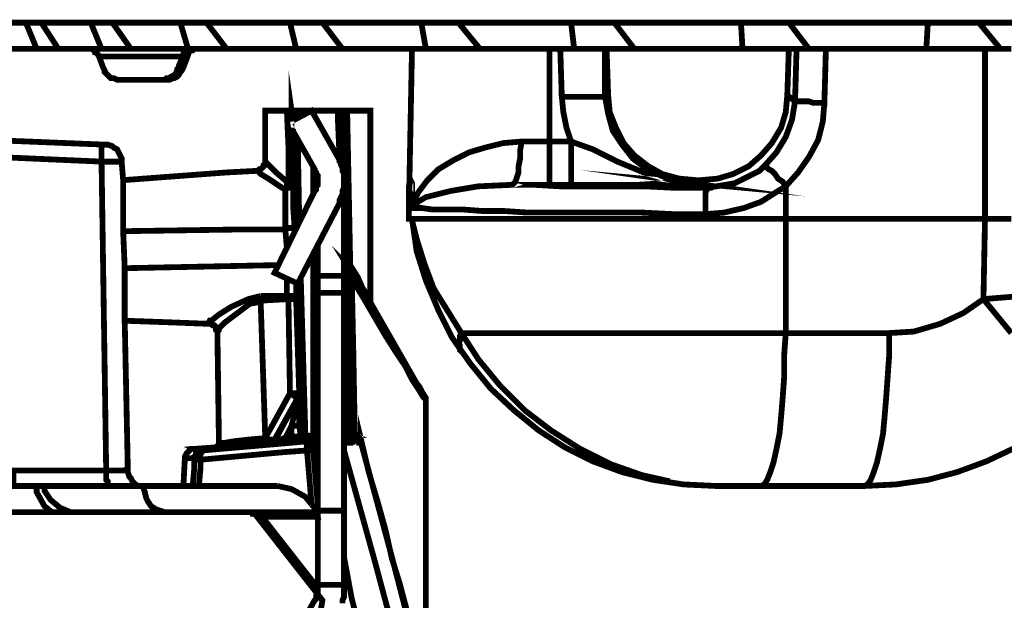
# Model space of a CAD drawing. Units: millimetres. Extents: x -31000 to 52402, y -39700 to 36029.
# Drawn here: x 34875 to 35623, y 21077 to 21519 of the extents above; entities that cross this region are included whole.
import ezdxf

# ---------------------------------------------------------------- set-up
doc = ezdxf.new("R2010")
doc.units = ezdxf.units.MM
doc.layers.add('EvoBetons', color=7, linetype='Continuous', lineweight=0)

msp = doc.modelspace()

# ---------------------------------------------------------------- linework, layer by layer
at = {"layer": 'EvoBetons', "color": 253, "const_width": 4.405806054011264}
for points in [[(34853.51563559174, 21516.38054847205), (34879.34976837788, 21516.38054847205), (34887.56947781749, 21496.42872052954)], [(34879.34976837788, 21516.38054847205), (34880.52393255597, 21516.38054847205), (34881.69837683054, 21516.38054847205), (34882.87226091219, 21516.38054847205), (34884.0467051867, 21516.38054847205), (34886.39531363935, 21516.38054847205), (34887.56947781749, 21516.38054847205), (34888.74364199558, 21516.38054847205), (34891.09253054466, 21516.38054847205), (34904.00917679303, 21496.42872052954)], [(34891.09253054466, 21516.38054847205), (34928.66858520823, 21516.38054847205), (34936.88885484064, 21496.42872052954)], [(34928.66858520823, 21516.38054847205), (34931.01719366088, 21516.38054847205), (34933.36580211353, 21516.38054847205), (34934.54024638799, 21516.38054847205), (34936.88885484064, 21516.38054847205), (34939.23718319686, 21516.38054847205), (34941.58551155309, 21516.38054847205), (34942.7599558276, 21516.38054847205), (34945.10856428025, 21516.38054847205), (34959.19965480319, 21496.42872052954)], [(34945.10856428025, 21516.38054847205), (35718.94914050393, 21516.38054847205)], [(35002.64765074301, 21496.42872052954), (34996.77626965968, 21516.38054847205), (34999.12487811233, 21516.38054847205), (35001.47320646849, 21516.38054847205), (35003.82181492115, 21516.38054847205), (35006.17014327737, 21516.38054847205), (35008.51903182639, 21516.38054847205), (35012.0415243607, 21516.38054847205), (35014.39013281335, 21516.38054847205), (35016.73846116957, 21516.38054847205), (35032.00427606345, 21496.42872052954)], [(35084.84614562096, 21496.42872052954), (35080.14864861929, 21516.38054847205), (35083.67198144282, 21516.38054847205), (35086.02030979905, 21516.38054847205), (35089.54308242978, 21516.38054847205), (35091.89169088243, 21516.38054847205), (35095.41446351317, 21516.38054847205), (35098.93695604753, 21516.38054847205), (35101.28584459655, 21516.38054847205), (35104.80861722729, 21516.38054847205), (35120.07415202474, 21496.42872052954)], [(35104.80861722729, 21516.38054847205), (35179.96156684372, 21516.38054847205), (35183.48433947451, 21496.42872052954)], [(35179.96156684372, 21516.38054847205), (35183.48433947451, 21516.38054847205), (35187.00683200882, 21516.38054847205), (35190.52988473598, 21516.38054847205), (35194.05265736672, 21516.38054847205), (35197.57542999745, 21516.38054847205), (35201.09820262819, 21516.38054847205), (35204.62097525892, 21516.38054847205), (35208.14374788966, 21516.38054847205), (35224.5834468653, 21496.42872052954)], [(35296.21390394743, 21496.42872052954), (35293.86501539841, 21516.38054847205), (35298.56223230365, 21516.38054847205), (35302.08528503076, 21516.38054847205), (35305.60777756512, 21516.38054847205), (35310.30471437394, 21516.38054847205), (35313.82748700467, 21516.38054847205), (35318.52470390998, 21516.38054847205), (35322.04775663708, 21516.38054847205), (35326.74469344596, 21516.38054847205), (35342.01022824347, 21496.42872052954)], [(35326.74469344596, 21516.38054847205), (35423.03427884686, 21516.38054847205), (35424.20872312142, 21496.42872052954)], [(35423.03427884686, 21516.38054847205), (35427.73121565573, 21516.38054847205), (35431.25426838289, 21516.38054847205), (35435.95120519171, 21516.38054847205), (35440.64786190416, 21516.38054847205), (35445.34535890583, 21516.38054847205), (35450.04257581108, 21516.38054847205), (35454.73951261996, 21516.38054847205), (35459.43644942877, 21516.38054847205), (35474.70198422628, 21496.42872052954)], [(35620.31094665038, 21496.42872052954), (35603.87096757836, 21516.38054847205), (35599.17403076949, 21516.38054847205), (35594.4773740571, 21516.38054847205), (35589.77987705542, 21516.38054847205), (35583.90849597203, 21516.38054847205), (35579.21155916316, 21516.38054847205), (35574.51434225791, 21516.38054847205), (35569.81712535267, 21516.38054847205), (35565.12046864022, 21516.38054847205), (35563.94602436565, 21496.42872052954)], [(34982.68489904025, 21472.95888159537), (34985.0335074929, 21472.95888159537), (34986.20767167099, 21474.13304577348), (34988.55600002721, 21474.13304577348), (34989.73072439815, 21475.3072099516), (34992.07905275437, 21476.47913335835), (34993.25321693251, 21477.65329753646), (34994.4273811106, 21479.99938512136), (34994.4273811106, 21481.17354929946), (34995.60182538511, 21482.34771347757), (34995.60182538511, 21483.52187765568), (34999.12487811233, 21491.73654535977), (34999.12487811233, 21492.91070953787), (35000.29876219398, 21494.08263294464), (35001.47320646849, 21495.25679712278), (35002.64765074301, 21496.42872052954), (35003.82181492115, 21496.42872052954), (35004.99597909923, 21496.42872052954), (35004.99597909923, 21496.42872052954), (35001.47320646849, 21496.42872052954), (34977.9882423278, 21496.42872052954), (34956.85132644697, 21496.42872052954), (34936.88885484064, 21496.42872052954), (34927.49442103009, 21496.42872052954), (34853.51563559174, 21496.42872052954)], [(35172.91602158225, 21496.42872052954), (35008.51903182639, 21496.42872052954), (35007.34486764825, 21496.42872052954), (35006.17014327737, 21495.25679712278), (35004.99597909923, 21495.25679712278), (35003.82181492115, 21494.08263294464), (35002.64765074301, 21492.91070953787), (35002.64765074301, 21491.73654535977), (34999.12487811233, 21482.34771347757), (34997.95043383776, 21479.99938512136), (34996.77626965968, 21478.82522094324), (34995.60182538511, 21476.47913335835), (34994.4273811106, 21475.3072099516), (34992.07905275437, 21474.13304577348), (34990.90488857629, 21474.13304577348), (34988.55600002721, 21472.95888159537), (34986.20767167099, 21472.95888159537), (34949.80550108907, 21472.95888159537), (34948.63133691098, 21472.95888159537), (34946.28272845833, 21474.13304577348), (34943.93440010217, 21474.13304577348), (34942.7599558276, 21475.3072099516), (34941.58551155309, 21476.47913335835), (34939.23718319686, 21478.82522094324), (34939.23718319686, 21479.99938512136), (34938.06301901878, 21482.34771347757), (34934.54024638799, 21491.73654535977), (34933.36580211353, 21492.91070953787), (34933.36580211353, 21494.08263294464), (34932.19135783896, 21494.08263294464), (34932.19135783896, 21495.25679712278), (34931.01719366088, 21495.25679712278), (34929.84274938631, 21496.42872052954), (34928.66858520823, 21496.42872052954), (34927.49442103009, 21496.42872052954)], [(34997.95043383776, 21490.56238118166), (34983.85934331476, 21490.56238118166), (34962.72242743392, 21490.56238118166), (34943.93440010217, 21490.56238118166), (34934.54024638799, 21490.56238118166)], [(35002.64765074301, 21492.91070953787), (35002.64765074301, 21492.91070953787), (35001.47320646849, 21492.91070953787), (35000.29876219398, 21492.91070953787), (34999.12487811233, 21492.91070953787)], [(35004.99597909923, 21495.25679712278), (35004.99597909923, 21496.42872052954), (35004.99597909923, 21496.42872052954), (35008.51903182639, 21496.42872052954)], [(35174.09018576039, 21377.90088013796), (35174.09018576039, 21379.07280354474), (35174.09018576039, 21380.24696772285), (35175.2646300349, 21382.59305530775), (35176.43851411661, 21384.94138366394), (35177.61295839112, 21387.28747124882), (35184.65850365259, 21396.67630313102), (35192.87849318863, 21404.89097083511), (35204.62097525892, 21411.93371513243), (35216.36373742569, 21417.80005448029), (35228.10621949598, 21421.32254701462), (35242.19759011535, 21424.84279877762), (35256.28868063835, 21426.01472218438), (35277.42559651918, 21426.01472218438), (35277.42559651918, 21496.42872052954), (35260.98561744716, 21496.42872052954), (35244.54591847157, 21496.42872052954), (35230.45510804506, 21496.42872052954), (35216.36373742569, 21496.42872052954), (35203.44653098441, 21496.42872052954), (35192.87849318863, 21496.42872052954), (35184.65850365259, 21496.42872052954), (35178.78740266564, 21496.42872052954), (35174.09018576039, 21496.42872052954), (35172.91602158225, 21496.42872052954), (35170.56713303323, 21375.55255178174)], [(35277.42559651918, 21393.15605136803), (35277.42559651918, 21394.33021554614), (35277.42559651918, 21395.50437972422), (35277.42559651918, 21399.02239071589), (35277.42559651918, 21402.54488325023), (35277.42559651918, 21407.23929919133), (35277.42559651918, 21413.10787931054), (35277.42559651918, 21418.97421865843), (35277.42559651918, 21426.01472218438), (35293.86501539841, 21426.01472218438), (35290.34224276761, 21436.57771824469), (35287.99363431496, 21448.31487848311), (35286.81947013688, 21460.04979795018), (35293.86501539841, 21460.04979795018), (35299.73639648173, 21460.04979795018), (35305.60777756512, 21460.04979795018), (35310.30471437394, 21460.04979795018), (35313.82748700467, 21460.04979795018), (35317.35025963547, 21460.04979795018), (35319.69914818449, 21460.04979795018), (35319.69914818449, 21496.42872052954), (35320.87331236263, 21496.42872052954)], [(35277.42559651918, 21496.42872052954), (35285.64530595874, 21496.42872052954)], [(35319.69914818449, 21496.42872052954), (35318.52470390998, 21496.42872052954), (35316.17609545733, 21496.42872052954), (35313.82748700467, 21496.42872052954), (35309.13055019586, 21496.42872052954), (35304.43361338698, 21496.42872052954), (35298.56223230365, 21496.42872052954), (35292.69085122026, 21496.42872052954), (35285.64530595874, 21496.42872052954), (35286.81947013688, 21460.04979795018)], [(35320.87331236263, 21496.42872052954), (35459.43644942877, 21496.42872052954)], [(35320.87331236263, 21496.42872052954), (35322.04775663708, 21461.22172135695)], [(35458.26200515426, 21461.22172135695), (35459.43644942877, 21496.42872052954)], [(35459.43644942877, 21496.42872052954), (35465.30783051216, 21496.42872052954), (35464.13338623765, 21456.52954618717), (35464.13338623765, 21456.52954618717), (35465.30783051216, 21456.52954618717), (35467.65643896481, 21456.52954618717), (35471.17921159555, 21456.52954618717), (35474.70198422628, 21456.52954618717), (35478.22475685702, 21455.35538200909), (35482.92169366583, 21455.35538200909), (35486.44474639306, 21455.35538200909), (35487.61891057114, 21496.42872052954), (35484.09585784397, 21496.42872052954), (35480.57308521324, 21496.42872052954), (35477.05059267893, 21496.42872052954), (35473.52782004814, 21496.42872052954), (35471.17921159555, 21496.42872052954), (35468.83088323932, 21496.42872052954), (35466.48227478667, 21496.42872052954), (35465.30783051216, 21496.42872052954), (35465.30783051216, 21496.42872052954)], [(35487.61891057114, 21496.42872052954), (35608.56790438724, 21496.42872052954)], [(35628.53037599351, 21367.33788407768), (35617.96233819773, 21367.33788407768), (35608.56790438724, 21367.33788407768), (35608.56790438724, 21496.42872052954), (35617.96233819773, 21496.42872052954), (35628.53037599351, 21496.42872052954)], [(34994.4273811106, 21481.17354929946), (34994.4273811106, 21481.17354929946), (34994.4273811106, 21479.99938512136), (34995.60182538511, 21479.99938512136), (34997.95043383776, 21481.17354929946)], [(35081.32337299023, 21441.27213418578), (35081.32337299023, 21449.4868018899), (35082.49753716837, 21441.27213418578)], [(35077.80032026306, 21321.56788884478), (35077.80032026306, 21316.87347290366), (35077.80032026306, 21308.65880519959), (35080.14864861929, 21308.65880519959), (35081.32337299023, 21308.65880519959), (35082.49753716837, 21308.65880519959), (35083.67198144282, 21307.4868817928), (35084.84614562096, 21307.4868817928), (35084.84614562096, 21306.31271761472), (35084.84614562096, 21314.52738531881), (35084.84614562096, 21318.04763708179), (35088.36863815527, 21201.86588427511), (35089.54308242978, 21201.86588427511), (35090.71752670435, 21201.86588427511), (35091.89169088243, 21201.86588427511), (35091.89169088243, 21201.86588427511), (35091.89169088243, 21200.69172009699), (35091.89169088243, 21199.5175559189), (35091.89169088243, 21198.34339174076)], [(35293.86501539841, 21393.15605136803), (35293.86501539841, 21394.33021554614), (35293.86501539841, 21395.50437972422), (35293.86501539841, 21399.02239071589), (35293.86501539841, 21402.54488325023), (35293.86501539841, 21407.23929919133), (35293.86501539841, 21413.10787931054), (35293.86501539841, 21418.97421865843), (35293.86501539841, 21426.01472218438), (35310.30471437394, 21420.14838283648), (35329.09302180218, 21410.75955095431), (35349.05549340851, 21402.54488325023), (35370.19212919292, 21396.67630313102), (35378.41211872896, 21395.50437972422), (35386.63210826494, 21394.33021554614), (35386.63210826494, 21394.33021554614), (35373.71490182371, 21395.50437972422), (35361.97269984979, 21400.196554894), (35350.22965758659, 21406.06513501322), (35340.8357839689, 21413.10787931054), (35332.61579443292, 21423.66863459951), (35325.57052926788, 21434.22938988849), (35322.04775663708, 21447.140714305), (35319.69914818449, 21460.04979795018), (35322.04775663708, 21461.22172135695)], [(35388.98071671753, 21396.67630313102), (35376.06351027636, 21397.85046730915), (35363.14686402788, 21401.37071907211), (35352.57798594281, 21407.23929919133), (35342.01022824347, 21415.45396689542), (35333.789958611, 21424.84279877762), (35327.9188576241, 21436.57771824469), (35323.2216407188, 21448.31487848311), (35322.04775663708, 21461.22172135695)], [(35458.26200515426, 21461.22172135695), (35457.08784097618, 21448.31487848311), (35453.56534844181, 21436.57771824469), (35446.51952308392, 21424.84279877762), (35438.29953354794, 21415.45396689542), (35428.90537983381, 21407.23929919133), (35417.16289776347, 21401.37071907211), (35405.42013559675, 21397.85046730915), (35392.5032092519, 21396.67630313102)], [(35458.26200515426, 21461.22172135695), (35464.13338623765, 21456.52954618717)], [(35464.13338623765, 21456.52954618717), (35461.784777785, 21442.44629836389), (35457.08784097618, 21429.53721471868), (35450.04257581108, 21417.80005448029), (35440.64786190416, 21407.23929919133)], [(35440.64786190416, 21407.23929919133), (35441.82230617867, 21407.23929919133), (35442.99703054961, 21406.06513501322), (35444.17119472769, 21404.89097083511), (35446.51952308392, 21403.71904742834), (35448.86841163294, 21401.37071907211), (35451.21673998916, 21397.85046730915), (35454.73951261996, 21395.50437972422), (35457.08784097618, 21391.98188718994), (35466.48227478667, 21402.54488325023), (35474.70198422628, 21414.27980271728), (35481.74724939132, 21427.18888636249), (35485.27058221491, 21441.27213418578), (35486.44474639306, 21455.35538200909)], [(35054.315076026, 21403.71904742834), (35055.48924020409, 21403.71904742834), (35056.66340438223, 21404.89097083511), (35057.83784865674, 21404.89097083511), (35059.01173273845, 21406.06513501322), (35060.18645710939, 21407.23929919133), (35060.18645710939, 21408.41122259809), (35061.3609013839, 21409.5853867762), (35061.3609013839, 21410.75955095431), (35061.3609013839, 21449.4868018899), (35097.76279186939, 21449.4868018899), (35141.21050771278, 21449.4868018899), (35141.21050771278, 21305.13855343661), (35141.21050771278, 21305.13855343661), (35141.21050771278, 21303.9643892585), (35183.48433947451, 21230.03013915037), (35183.48433947451, 21228.85597497223), (35183.48433947451, 21228.85597497223), (35183.48433947451, 21014.09372817386)], [(35077.80032026306, 21449.4868018899), (35078.97448444115, 21422.49447042141), (35078.97448444115, 21394.33021554614), (35080.14864861929, 21394.33021554614), (35081.32337299023, 21394.33021554614), (35082.49753716837, 21394.33021554614), (35081.32337299023, 21422.49447042141), (35081.32337299023, 21436.57771824469)], [(35084.84614562096, 21443.61822177069), (35084.84614562096, 21449.4868018899)], [(35097.76279186939, 21448.31487848311), (35097.76279186939, 21449.4868018899)], [(35116.55109929763, 21449.4868018899), (35116.55109929763, 21443.61822177069), (35117.72526347572, 21416.62589030221), (35117.72526347572, 21409.5853867762)], [(35120.07415202474, 21449.4868018899), (35121.24831620288, 21397.85046730915), (35121.24831620288, 21396.67630313102), (35121.24831620288, 21395.50437972422), (35121.24831620288, 21394.33021554614), (35121.24831620288, 21323.91621720101)], [(35121.24831620288, 21449.4868018899), (35122.42248038096, 21390.8077230118), (35123.5966445591, 21333.30504908321), (35124.77136893004, 21333.30504908321), (35124.77136893004, 21332.13088490507), (35125.94553310818, 21332.13088490507), (35125.94553310818, 21330.956720727), (35125.94553310818, 21329.78255654887)], [(35123.5966445591, 21449.4868018899), (35124.77136893004, 21391.98188718994), (35125.94553310818, 21332.13088490507), (35131.81663409508, 21322.74205302287), (35135.33912662945, 21314.52738531881), (35138.86217935655, 21309.8329693777), (35140.0363435347, 21306.31271761472), (35141.21050771278, 21305.13855343661), (35141.21050771278, 21305.13855343661), (35141.21050771278, 21303.9643892585), (35183.48433947451, 21230.03013915037), (35183.48433947451, 21230.03013915037), (35183.48433947451, 21228.85597497223), (35183.48433947451, 21230.03013915037), (35181.13573102186, 21232.37622673524), (35177.61295839112, 21238.24480685446), (35172.91602158225, 21245.28755115177), (35168.218804677, 21254.67638303394), (35161.17325941553, 21265.23713832291), (35152.95326987955, 21278.14622196812), (35144.73328034357, 21292.2294697914), (35136.51385100033, 21306.31271761472), (35127.11969728627, 21321.56788884478), (35128.29386146435, 21266.4090617297), (35129.46802564243, 21203.03780768189), (35129.46802564243, 21203.03780768189)], [(35082.49753716837, 21435.40355406658), (35083.67198144282, 21357.94905219545)], [(34822.98484609321, 21428.36305054063), (34939.23718319686, 21423.66863459951)], [(34857.03868831891, 21427.18888636249), (34857.03868831891, 21426.01472218438), (34857.03868831891, 21424.84279877762), (34857.03868831891, 21422.49447042141), (34857.03868831891, 21421.32254701462), (34857.03868831891, 21418.97421865843), (34857.03868831891, 21416.62589030221), (34857.03868831891, 21414.27980271728), (34936.88885484064, 21410.75955095431), (34940.41162747137, 21176.0454762134), (34943.93440010217, 21176.0454762134), (34947.45689263647, 21176.0454762134), (34949.80550108907, 21176.0454762134), (34952.15382944529, 21176.0454762134), (34954.50299809074, 21176.0454762134), (34955.67716226888, 21177.2196403915), (34956.85132644697, 21177.2196403915)], [(34952.15382944529, 21410.75955095431), (34952.15382944529, 21410.75955095431), (34950.97966526721, 21410.75955095431), (34949.80550108907, 21410.75955095431), (34947.45689263647, 21410.75955095431), (34945.10856428025, 21410.75955095431), (34942.7599558276, 21410.75955095431), (34940.41162747137, 21410.75955095431), (34936.88885484064, 21410.75955095431), (34936.88885484064, 21414.27980271728), (34936.88885484064, 21416.62589030221), (34936.88885484064, 21417.80005448029), (34936.88885484064, 21420.14838283648), (34936.88885484064, 21421.32254701462), (34936.88885484064, 21422.49447042141), (34936.88885484064, 21423.66863459951)], [(34952.15382944529, 21410.75955095431), (34952.15382944529, 21413.10787931054), (34950.97966526721, 21415.45396689542), (34949.80550108907, 21417.80005448029), (34948.63133691098, 21420.14838283648), (34946.28272845833, 21421.32254701462), (34945.10856428025, 21422.49447042141), (34941.58551155309, 21423.66863459951), (34939.23718319686, 21423.66863459951)], [(35086.02030979905, 21428.36305054063), (35087.19475407361, 21364.98955572144)], [(35174.09018576039, 21375.55255178174), (35174.09018576039, 21375.55255178174), (35174.09018576039, 21376.72671595985), (35174.09018576039, 21377.90088013796), (35175.2646300349, 21379.07280354474), (35176.43851411661, 21379.07280354474), (35177.61295839112, 21380.24696772285), (35183.48433947451, 21383.76721948581), (35202.27236680633, 21388.46163542693), (35223.40900259074, 21391.98188718994), (35249.24313537682, 21393.15605136803), (35250.41729955496, 21394.33021554614), (35251.59174382947, 21395.50437972422), (35252.76590800761, 21399.02239071589), (35253.94035228212, 21402.54488325023), (35253.94035228212, 21407.23929919133), (35255.11451646026, 21413.10787931054), (35255.11451646026, 21418.97421865843), (35256.28868063835, 21426.01472218438)], [(34844.12176197405, 21415.45396689542), (34857.03868831891, 21176.0454762134), (34857.03868831891, 21176.0454762134), (34858.21285249699, 21176.0454762134), (34859.38701667513, 21176.0454762134), (34860.56174104607, 21176.0454762134), (34862.91006940229, 21176.0454762134), (34865.25839775852, 21176.0454762134), (34867.60700621111, 21176.0454762134), (34869.95561466376, 21176.0454762134), (34869.95561466376, 21173.6993886285), (34869.95561466376, 21171.35106027231), (34869.95561466376, 21169.00497268742), (34869.95561466376, 21167.8308085093), (34869.95561466376, 21165.48472092444), (34869.95561466376, 21164.3105567463), (34869.95561466376, 21164.3105567463), (34941.58551155309, 21164.3105567463)], [(34952.15382944529, 21410.75955095431), (34953.32827371986, 21396.67630313102)], [(35077.80032026306, 21345.03996855027), (35076.62587598855, 21359.12321637355), (35078.97448444115, 21360.29738055168), (35081.32337299023, 21360.29738055168), (35082.49753716837, 21360.29738055168), (35083.67198144282, 21360.29738055168), (35082.49753716837, 21377.90088013796), (35082.49753716837, 21393.15605136803), (35082.49753716837, 21394.33021554614), (35082.49753716837, 21393.15605136803), (35081.32337299023, 21391.98188718994), (35080.14864861929, 21391.98188718994), (35080.14864861929, 21390.8077230118), (35078.97448444115, 21390.8077230118), (35077.80032026306, 21390.8077230118), (35076.62587598855, 21389.63355883371), (35076.62587598855, 21390.8077230118), (35077.80032026306, 21391.98188718994), (35077.80032026306, 21393.15605136803), (35078.97448444115, 21393.15605136803), (35078.97448444115, 21394.33021554614), (35077.80032026306, 21395.50437972422), (35069.58061082345, 21402.54488325023), (35063.70950983655, 21408.41122259809), (35061.3609013839, 21410.75955095431)], [(35097.76279186939, 21407.23929919133), (35097.76279186939, 21384.94138366394)], [(35632.05342872067, 21193.64897579969), (35609.74206856532, 21183.0882205107), (35587.43098850634, 21174.87355280664), (35565.12046864022, 21169.00497268742), (35540.46078012859, 21165.48472092444), (35516.97525579516, 21164.3105567463), (35404.24597141867, 21164.3105567463), (35379.58656300347, 21165.48472092444), (35356.10131876641, 21169.00497268742), (35332.61579443292, 21174.87355280664), (35310.30471437394, 21183.0882205107), (35289.16807858953, 21193.64897579969), (35269.2056069832, 21206.55805944488), (35250.41729955496, 21221.81547144628), (35232.80343640129, 21238.24480685446), (35217.53790160378, 21257.02247061886), (35203.44653098441, 21276.97205779001), (35192.87849318863, 21298.0980499106), (35183.48433947451, 21320.39372466667), (35176.43851411661, 21342.69388096539), (35172.91602158225, 21367.33788407768), (35170.56713303323, 21367.33788407768), (35170.56713303323, 21375.55255178174), (35170.56713303323, 21390.8077230118), (35170.56713303323, 21391.98188718994), (35171.7415773078, 21395.50437972422), (35171.7415773078, 21396.67630313102), (35172.91602158225, 21394.33021554614), (35172.91602158225, 21386.11554784205), (35174.09018576039, 21377.90088013796), (35174.09018576039, 21376.72671595985), (35174.09018576039, 21375.55255178174), (35179.96156684372, 21375.55255178174), (35188.18127628339, 21374.37838760363), (35198.74959417553, 21374.37838760363), (35211.66680061682, 21374.37838760363), (35226.93177522153, 21373.20422342553), (35243.37175429349, 21373.20422342553), (35260.98561744716, 21372.03005924742), (35280.94808905349, 21372.03005924742), (35302.08528503076, 21372.03005924742), (35324.39608499331, 21372.03005924742), (35347.88132923037, 21372.03005924742), (35371.36657346749, 21370.85813584065), (35396.02626197906, 21370.85813584065), (35410.117352502, 21372.03005924742), (35425.38288729951, 21375.55255178174), (35438.29953354794, 21380.24696772285), (35451.21673998916, 21388.46163542693), (35457.08784097618, 21391.98188718994), (35457.08784097618, 21367.33788407768), (35433.60259673912, 21367.33788407768), (35408.94290822749, 21367.33788407768), (35385.45794408685, 21367.33788407768), (35360.79853567165, 21367.33788407768), (35338.48745561267, 21367.33788407768), (35316.17609545733, 21367.33788407768), (35293.86501539841, 21367.33788407768), (35273.90282388845, 21367.33788407768), (35255.11451646026, 21367.33788407768), (35237.50065330653, 21367.33788407768), (35222.23483841265, 21367.33788407768), (35208.14374788966, 21367.33788407768), (35196.40126581931, 21367.33788407768), (35185.83266783073, 21367.33788407768), (35178.78740266564, 21367.33788407768), (35174.09018576039, 21367.33788407768)], [(35440.64786190416, 21407.23929919133), (35437.12536936979, 21403.71904742834), (35418.33734203804, 21394.33021554614), (35397.2004261572, 21390.8077230118)], [(35125.94553310818, 21203.03780768189), (35125.94553310818, 21206.55805944488), (35125.94553310818, 21232.37622673524), (35122.42248038096, 21339.17138843107), (35122.42248038096, 21349.73438449138), (35121.24831620288, 21394.33021554614)], [(35396.02626197906, 21370.85813584065), (35396.02626197906, 21375.55255178174), (35396.02626197906, 21379.07280354474), (35396.02626197906, 21382.59305530775), (35396.02626197906, 21384.94138366394), (35396.02626197906, 21387.28747124882), (35397.2004261572, 21389.63355883371), (35397.2004261572, 21390.8077230118)], [(35210.49263643874, 21266.4090617297), (35209.31847226059, 21267.58322590781), (35209.31847226059, 21268.75739008592), (35209.31847226059, 21271.10571844212), (35208.14374788966, 21272.27988262026), (35209.31847226059, 21274.62597020514), (35209.31847226059, 21276.97205779001), (35209.31847226059, 21278.14622196812), (35210.49263643874, 21280.49455032432), (35189.35572055784, 21314.52738531881), (35182.30989519994, 21333.30504908321), (35176.43851411661, 21352.08047207625), (35172.91602158225, 21366.16371989954), (35172.91602158225, 21366.16371989954), (35172.91602158225, 21367.33788407768)], [(35369.01796501483, 21167.8308085093), (35347.88132923037, 21172.52522445042), (35324.39608499331, 21180.73989215451), (35300.91112085267, 21192.4770523929), (35278.59976069727, 21206.55805944488), (35258.63700899457, 21221.81547144628), (35239.8489816627, 21240.59089443933), (35223.40900259074, 21260.54272238184), (35210.49263643874, 21280.49455032432), (35225.75761104339, 21280.49455032432), (35242.19759011535, 21280.49455032432), (35262.15978162531, 21280.49455032432), (35283.29697760251, 21280.49455032432), (35305.60777756512, 21280.49455032432), (35329.09302180218, 21280.49455032432), (35353.75243021738, 21280.49455032432), (35378.41211872896, 21280.49455032432), (35404.24597141867, 21280.49455032432), (35431.25426838289, 21280.49455032432), (35457.08784097618, 21280.49455032432), (35457.08784097618, 21367.33788407768), (35608.56790438724, 21367.33788407768), (35607.3937402091, 21306.31271761472), (35617.96233819773, 21293.40139319819), (35628.53037599351, 21280.49455032432)], [(35017.91290544409, 21287.53505385032), (34987.38183584907, 21288.70921802843), (34954.50299809074, 21289.88338220655), (34954.50299809074, 21291.0553056133), (34954.50299809074, 21295.74972155438), (34954.50299809074, 21305.13855343661), (34954.50299809074, 21316.87347290366), (34954.50299809074, 21329.78255654887), (34953.32827371986, 21357.94905219545)], [(35076.62587598855, 21359.12321637355), (35076.62587598855, 21359.12321637355)], [(35083.67198144282, 21356.77488801736), (35083.67198144282, 21360.29738055168)], [(35101.28584459655, 21323.91621720101), (35101.28584459655, 21348.56022031327)], [(35097.76279186939, 21340.34555260918), (35097.76279186939, 21203.03780768189), (35097.76279186939, 21201.86588427511), (35097.76279186939, 21200.69172009699), (35097.76279186939, 21199.5175559189)], [(35141.21050771278, 21303.9643892585), (35138.86217935655, 21307.4868817928), (35135.33912662945, 21313.3532211407), (35130.642469917, 21320.39372466667), (35125.94553310818, 21329.78255654887), (35124.77136893004, 21330.956720727), (35124.77136893004, 21332.13088490507), (35124.77136893004, 21332.13088490507), (35123.5966445591, 21333.30504908321), (35123.5966445591, 21333.30504908321), (35123.5966445591, 21333.30504908321), (35123.5966445591, 21332.13088490507), (35123.5966445591, 21328.60839237076), (35123.5966445591, 21322.74205302287), (35123.5966445591, 21321.56788884478), (35123.5966445591, 21321.56788884478), (35124.77136893004, 21321.56788884478), (35125.94553310818, 21321.56788884478), (35127.11969728627, 21321.56788884478), (35127.11969728627, 21322.74205302287), (35124.77136893004, 21327.43646896399), (35124.77136893004, 21329.78255654887), (35124.77136893004, 21330.956720727), (35123.5966445591, 21332.13088490507), (35123.5966445591, 21332.13088490507), (35132.99079827323, 21316.87347290366), (35141.21050771278, 21302.79022508039), (35149.43077734525, 21288.70921802843), (35156.47632260666, 21275.7978936119), (35163.52158777176, 21264.06297414485), (35169.39296885514, 21254.67638303394), (35174.09018576039, 21245.28755115177), (35178.78740266564, 21239.41897103257), (35181.13573102186, 21234.72455509145), (35183.48433947451, 21231.20206255714), (35183.48433947451, 21230.03013915037), (35183.48433947451, 21230.03013915037)], [(35123.5966445591, 21333.30504908321), (35123.5966445591, 21333.30504908321), (35123.5966445591, 21332.13088490507), (35124.77136893004, 21332.13088490507)], [(35123.5966445591, 21333.30504908321), (35123.5966445591, 21333.30504908321)], [(34954.50299809074, 21329.78255654887), (35070.75477500159, 21332.13088490507)], [(35088.36863815527, 21321.56788884478), (35091.89169088243, 21201.86588427511), (35097.76279186939, 21203.03780768189), (35097.76279186939, 21203.03780768189)], [(35101.28584459655, 21323.91621720101), (35121.24831620288, 21323.91621720101)], [(35101.28584459655, 21311.00489278444), (35101.28584459655, 21311.00489278444), (35101.28584459655, 21312.17905696258), (35101.28584459655, 21313.3532211407), (35101.28584459655, 21314.52738531881), (35101.28584459655, 21316.87347290366), (35101.28584459655, 21319.21956048859), (35101.28584459655, 21321.56788884478), (35101.28584459655, 21323.91621720101)], [(35121.24831620288, 21323.91621720101), (35121.24831620288, 21321.56788884478), (35121.24831620288, 21319.21956048859), (35121.24831620288, 21316.87347290366), (35121.24831620288, 21314.52738531881), (35121.24831620288, 21313.3532211407), (35121.24831620288, 21312.17905696258), (35121.24831620288, 21311.00489278444)], [(35123.5966445591, 21321.56788884478), (35125.94553310818, 21266.4090617297), (35127.11969728627, 21203.03780768189), (35127.11969728627, 21203.03780768189), (35125.94553310818, 21203.03780768189), (35127.11969728627, 21201.86588427511), (35127.11969728627, 21200.69172009699), (35128.29386146435, 21199.5175559189), (35129.46802564243, 21199.5175559189), (35129.46802564243, 21199.5175559189), (35130.642469917, 21200.69172009699), (35129.46802564243, 21200.69172009699), (35128.29386146435, 21200.69172009699), (35127.11969728627, 21201.86588427511), (35127.11969728627, 21203.03780768189), (35127.11969728627, 21203.03780768189), (35128.29386146435, 21203.03780768189), (35129.46802564243, 21203.03780768189), (35129.46802564243, 21203.03780768189)], [(35057.83784865674, 21308.65880519959), (35048.44397503904, 21306.31271761472), (35035.52676859776, 21300.4441374955), (35026.13289498007, 21294.57555737633), (35020.26151389674, 21289.88338220655), (35019.0873497186, 21289.88338220655), (35017.91290544409, 21287.53505385032)], [(35024.95845070556, 21281.66647373112), (35024.95845070556, 21281.66647373112), (35026.13289498007, 21282.84063790922), (35026.13289498007, 21284.01256131599), (35030.82983178888, 21288.70921802843), (35040.22398550301, 21295.74972155438), (35049.61813921719, 21302.79022508039), (35056.66340438223, 21303.9643892585), (35057.83784865674, 21305.13855343661)], [(35057.83784865674, 21305.13855343661), (35057.83784865674, 21305.13855343661), (35057.83784865674, 21306.31271761472), (35057.83784865674, 21307.4868817928), (35057.83784865674, 21308.65880519959)], [(35057.83784865674, 21308.65880519959), (35077.80032026306, 21308.65880519959)], [(35057.83784865674, 21305.13855343661), (35078.97448444115, 21306.31271761472)], [(35057.83784865674, 21305.13855343661), (35061.3609013839, 21200.69172009699)], [(35068.40644664537, 21198.34339174076), (35069.58061082345, 21198.34339174076), (35069.58061082345, 21199.5175559189), (35070.75477500159, 21199.5175559189), (35071.92921927611, 21199.5175559189), (35073.10338345425, 21199.5175559189), (35075.45171181047, 21200.69172009699), (35076.62587598855, 21200.69172009699), (35081.32337299023, 21201.86588427511), (35082.49753716837, 21201.86588427511), (35083.67198144282, 21201.86588427511), (35084.84614562096, 21201.86588427511), (35086.02030979905, 21201.86588427511), (35087.19475407361, 21201.86588427511), (35088.36863815527, 21201.86588427511), (35088.36863815527, 21201.86588427511), (35087.19475407361, 21210.08055197919), (35087.19475407361, 21215.94689132706), (35087.19475407361, 21219.46938386139), (35087.19475407361, 21224.16155903115), (35087.19475407361, 21227.68405156549), (35087.19475407361, 21230.03013915037), (35087.19475407361, 21232.37622673524), (35087.19475407361, 21233.55039091335), (35087.19475407361, 21234.72455509145), (35084.84614562096, 21306.31271761472), (35083.67198144282, 21306.31271761472), (35082.49753716837, 21306.31271761472), (35081.32337299023, 21306.31271761472), (35080.14864861929, 21306.31271761472), (35078.97448444115, 21306.31271761472), (35080.14864861929, 21234.72455509145), (35061.3609013839, 21200.69172009699), (35063.70950983655, 21199.5175559189), (35064.88367401464, 21199.5175559189), (35066.05811828915, 21199.5175559189), (35067.23228246723, 21199.5175559189), (35068.40644664537, 21199.5175559189), (35068.40644664537, 21199.5175559189), (35068.40644664537, 21198.34339174076), (35067.23228246723, 21198.34339174076), (35067.23228246723, 21197.1692275627), (35066.05811828915, 21197.1692275627), (35066.05811828915, 21197.1692275627)], [(35078.97448444115, 21306.31271761472), (35078.97448444115, 21306.31271761472), (35078.97448444115, 21307.4868817928), (35078.97448444115, 21308.65880519959), (35077.80032026306, 21308.65880519959)], [(35141.21050771278, 21305.13855343661), (35141.21050771278, 21305.13855343661)], [(35141.21050771278, 21303.9643892585), (35141.21050771278, 21303.9643892585)], [(35516.97525579516, 21164.3105567463), (35519.32386424775, 21165.48472092444), (35521.6724727004, 21169.00497268742), (35524.02108115306, 21174.87355280664), (35526.36940950928, 21181.91405633259), (35528.71801796187, 21192.4770523929), (35531.06690651095, 21204.21197185997), (35532.2410706891, 21217.12105550518), (35533.41523486712, 21231.20206255714), (35534.58939904526, 21247.63363873666), (35535.76384331977, 21264.06297414485), (35535.76384331977, 21280.49455032432), (35554.55187065159, 21281.66647373112), (35574.51434225791, 21287.53505385032), (35592.12848550807, 21295.74972155438), (35607.3937402091, 21306.31271761472), (35636.75064562597, 21308.65880519959)], [(35007.34486764825, 21192.4770523929), (35004.99597909923, 21192.4770523929), (35002.64765074301, 21190.12872403671), (35001.47320646849, 21188.95455985856), (35000.29876219398, 21186.60847227371), (34999.12487811233, 21164.3105567463), (34969.76797269545, 21164.3105567463), (34967.4193642428, 21164.3105567463), (34965.07075579015, 21164.3105567463), (34962.72242743392, 21165.48472092444), (34960.37409907776, 21167.8308085093), (34959.19965480319, 21170.1768960942), (34958.02549062511, 21171.35106027231), (34956.85132644697, 21174.87355280664), (34956.85132644697, 21177.2196403915), (34954.50299809074, 21289.88338220655)], [(35024.95845070556, 21281.66647373112), (35023.78400643099, 21282.84063790922), (35023.78400643099, 21284.01256131599), (35023.78400643099, 21285.1867254941), (35022.60984225296, 21286.36088967218), (35021.43567807482, 21286.36088967218), (35020.26151389674, 21287.53505385032), (35019.0873497186, 21287.53505385032), (35017.91290544409, 21287.53505385032)], [(35024.95845070556, 21281.66647373112), (35026.13289498007, 21197.1692275627)], [(35438.29953354794, 21164.3105567463), (35440.64786190416, 21165.48472092444), (35442.99703054961, 21169.00497268742), (35445.34535890583, 21174.87355280664), (35447.69424745491, 21181.91405633259), (35450.04257581108, 21192.4770523929), (35452.3909041673, 21204.21197185997), (35453.56534844181, 21217.12105550518), (35454.73951261996, 21231.20206255714), (35455.91367679804, 21247.63363873666), (35455.91367679804, 21264.06297414485), (35457.08784097618, 21280.49455032432), (35535.76384331977, 21280.49455032432)], [(35121.24831620288, 21269.93155426404), (35122.42248038096, 21219.46938386139), (35123.5966445591, 21203.03780768189)], [(35068.40644664537, 21199.5175559189), (35086.02030979905, 21231.20206255714)], [(35068.40644664537, 21198.34339174076), (35086.02030979905, 21231.20206255714)], [(35086.02030979905, 21231.20206255714), (35086.02030979905, 21231.20206255714), (35084.84614562096, 21232.37622673524), (35083.67198144282, 21232.37622673524), (35082.49753716837, 21233.55039091335), (35081.32337299023, 21233.55039091335), (35080.14864861929, 21234.72455509145)], [(35080.14864861929, 21234.72455509145), (35081.32337299023, 21234.72455509145), (35082.49753716837, 21234.72455509145), (35083.67198144282, 21234.72455509145), (35084.84614562096, 21234.72455509145), (35086.02030979905, 21234.72455509145), (35087.19475407361, 21234.72455509145)], [(35081.32337299023, 21198.34339174076), (35081.32337299023, 21199.5175559189), (35081.32337299023, 21200.69172009699), (35081.32337299023, 21201.86588427511), (35081.32337299023, 21210.08055197919), (35082.49753716837, 21214.77272714897), (35083.67198144282, 21218.29521968327), (35083.67198144282, 21221.81547144628), (35084.84614562096, 21225.33572320925), (35084.84614562096, 21227.68405156549), (35086.02030979905, 21230.03013915037), (35086.02030979905, 21231.20206255714), (35086.02030979905, 21231.20206255714), (35086.02030979905, 21232.37622673524), (35087.19475407361, 21232.37622673524), (35087.19475407361, 21233.55039091335), (35087.19475407361, 21234.72455509145)], [(35086.02030979905, 21231.20206255714), (35086.02030979905, 21231.20206255714), (35086.02030979905, 21232.37622673524), (35086.02030979905, 21233.55039091335), (35087.19475407361, 21233.55039091335), (35087.19475407361, 21234.72455509145)], [(35086.02030979905, 21231.20206255714), (35086.02030979905, 21231.20206255714)], [(35087.19475407361, 21234.72455509145), (35087.19475407361, 21234.72455509145)], [(35183.48433947451, 21230.03013915037), (35183.48433947451, 21230.03013915037)], [(35192.87849318863, 20980.06089317939), (35191.70432901049, 20978.88672900125), (35157.6504867848, 21110.32589380933), (35134.16496245131, 21197.1692275627), (35134.16496245131, 21198.34339174076), (35134.16496245131, 21198.34339174076), (35134.16496245131, 21199.5175559189), (35140.0363435347, 21174.87355280664), (35147.08188879617, 21151.40147310112), (35152.95326987955, 21130.27772175184), (35157.6504867848, 21109.15172963125), (35163.52158777176, 21090.37406586685), (35168.218804677, 21072.77056628058), (35171.7415773078, 21057.5153950505), (35175.2646300349, 21044.60631140532), (35178.78740266564, 21032.87139193822), (35181.13573102186, 21024.65672423414), (35182.30989519994, 21018.78814411493), (35183.48433947451, 21015.26789235194), (35183.48433947451, 21014.09372817386)], [(35076.62587598855, 21200.69172009699), (35081.32337299023, 21210.08055197919)], [(35081.32337299023, 21210.08055197919), (35082.49753716837, 21210.08055197919), (35083.67198144282, 21210.08055197919), (35084.84614562096, 21210.08055197919), (35086.02030979905, 21210.08055197919), (35087.19475407361, 21210.08055197919)], [(35023.78400643099, 21193.64897579969), (35023.78400643099, 21193.64897579969), (35027.30705915821, 21193.64897579969), (35028.48150343266, 21193.64897579969), (35036.70121287233, 21194.82313997777), (35047.26953076453, 21195.99506338457), (35061.3609013839, 21197.1692275627), (35061.3609013839, 21198.34339174076), (35061.3609013839, 21199.5175559189), (35061.3609013839, 21200.69172009699), (35048.44397503904, 21199.5175559189), (35037.87537705041, 21198.34339174076), (35030.82983178888, 21197.1692275627), (35027.30705915821, 21197.1692275627), (35026.13289498007, 21197.1692275627), (35026.13289498007, 21197.1692275627), (35026.13289498007, 21195.99506338457), (35026.13289498007, 21194.82313997777), (35024.95845070556, 21194.82313997777), (35023.78400643099, 21193.64897579969), (35007.34486764825, 21192.4770523929), (35009.69319600447, 21191.30288821482), (35013.21596863527, 21191.30288821482), (35054.315076026, 21194.82313997777), (35094.24001923866, 21198.34339174076), (35095.41446351317, 21198.34339174076), (35097.76279186939, 21199.5175559189), (35100.11140032204, 21199.5175559189), (35097.76279186939, 21199.5175559189), (35091.89169088243, 21198.34339174076), (35090.71752670435, 21198.34339174076), (35089.54308242978, 21198.34339174076), (35088.36863815527, 21198.34339174076), (35087.19475407361, 21198.34339174076), (35086.02030979905, 21198.34339174076), (35084.84614562096, 21198.34339174076), (35084.84614562096, 21198.34339174076), (35083.67198144282, 21198.34339174076), (35082.49753716837, 21198.34339174076), (35081.32337299023, 21198.34339174076), (35076.62587598855, 21198.34339174076), (35074.27754763233, 21197.1692275627), (35071.92921927611, 21197.1692275627), (35070.75477500159, 21197.1692275627), (35068.40644664537, 21197.1692275627), (35067.23228246723, 21197.1692275627), (35066.05811828915, 21197.1692275627), (35066.05811828915, 21197.1692275627), (35064.88367401464, 21197.1692275627), (35063.70950983655, 21197.1692275627), (35062.53534565841, 21197.1692275627), (35061.3609013839, 21197.1692275627), (35062.53534565841, 21197.1692275627), (35062.53534565841, 21198.34339174076), (35062.53534565841, 21199.5175559189), (35061.3609013839, 21199.5175559189), (35061.3609013839, 21197.1692275627), (35061.3609013839, 21198.34339174076), (35061.3609013839, 21199.5175559189), (35061.3609013839, 21200.69172009699)], [(35061.3609013839, 21200.69172009699), (35061.3609013839, 21200.69172009699)], [(35068.40644664537, 21198.34339174076), (35068.40644664537, 21198.34339174076), (35067.23228246723, 21198.34339174076), (35067.23228246723, 21197.1692275627), (35066.05811828915, 21197.1692275627)], [(35068.40644664537, 21198.34339174076), (35068.40644664537, 21199.5175559189)], [(35076.62587598855, 21200.69172009699), (35076.62587598855, 21200.69172009699), (35076.62587598855, 21199.5175559189), (35076.62587598855, 21198.34339174076)], [(35084.84614562096, 21198.34339174076), (35086.02030979905, 21198.34339174076), (35087.19475407361, 21198.34339174076), (35087.19475407361, 21199.5175559189), (35088.36863815527, 21199.5175559189), (35088.36863815527, 21200.69172009699), (35088.36863815527, 21201.86588427511), (35088.36863815527, 21201.86588427511), (35087.19475407361, 21200.69172009699), (35087.19475407361, 21199.5175559189), (35086.02030979905, 21199.5175559189), (35086.02030979905, 21198.34339174076), (35084.84614562096, 21198.34339174076), (35084.84614562096, 21198.34339174076)], [(35088.36863815527, 21201.86588427511), (35088.36863815527, 21201.86588427511)], [(35097.76279186939, 21194.82313997777), (35097.76279186939, 21195.99506338457), (35096.58862769131, 21195.99506338457), (35096.58862769131, 21197.1692275627), (35095.41446351317, 21198.34339174076), (35094.24001923866, 21198.34339174076), (35093.06585506051, 21198.34339174076), (35093.06585506051, 21197.1692275627), (35093.06585506051, 21195.99506338457), (35093.06585506051, 21193.64897579969), (35093.06585506051, 21191.30288821482), (35094.24001923866, 21191.30288821482), (35095.41446351317, 21191.30288821482), (35096.58862769131, 21191.30288821482), (35097.76279186939, 21191.30288821482), (35097.76279186939, 21191.30288821482), (35097.76279186939, 21192.4770523929), (35097.76279186939, 21193.64897579969), (35097.76279186939, 21194.82313997777), (35097.76279186939, 21194.82313997777), (35097.76279186939, 21195.99506338457), (35097.76279186939, 21195.99506338457), (35097.76279186939, 21197.1692275627), (35096.58862769131, 21197.1692275627), (35096.58862769131, 21198.34339174076), (35095.41446351317, 21198.34339174076), (35094.24001923866, 21198.34339174076), (35094.24001923866, 21198.34339174076)], [(35097.76279186939, 21203.03780768189), (35101.28584459655, 21203.03780768189)], [(35121.24831620288, 21203.03780768189), (35123.5966445591, 21203.03780768189)], [(35121.24831620288, 21197.1692275627), (35123.5966445591, 21197.1692275627), (35123.5966445591, 21197.1692275627), (35123.5966445591, 21198.34339174076), (35123.5966445591, 21199.5175559189), (35121.24831620288, 21199.5175559189)], [(35134.16496245131, 21199.5175559189), (35132.99079827323, 21200.69172009699), (35131.81663409508, 21201.86588427511), (35129.46802564243, 21203.03780768189), (35130.642469917, 21203.03780768189), (35130.642469917, 21201.86588427511), (35130.642469917, 21200.69172009699), (35130.642469917, 21199.5175559189), (35131.81663409508, 21199.5175559189), (35132.99079827323, 21198.34339174076), (35132.99079827323, 21197.1692275627), (35134.16496245131, 21197.1692275627), (35134.16496245131, 21197.1692275627)], [(35123.5966445591, 21203.03780768189), (35123.5966445591, 21203.03780768189)], [(35123.5966445591, 21203.03780768189), (35124.77136893004, 21203.03780768189), (35125.94553310818, 21203.03780768189), (35123.5966445591, 21203.03780768189), (35123.5966445591, 21201.86588427511), (35123.5966445591, 21200.69172009699), (35123.5966445591, 21199.5175559189), (35123.5966445591, 21200.69172009699), (35123.5966445591, 21201.86588427511), (35123.5966445591, 21203.03780768189), (35124.77136893004, 21203.03780768189), (35125.94553310818, 21203.03780768189), (35125.94553310818, 21203.03780768189), (35125.94553310818, 21203.03780768189)], [(35123.5966445591, 21199.5175559189), (35123.5966445591, 21199.5175559189)], [(35127.11969728627, 21199.5175559189), (35125.94553310818, 21199.5175559189), (35123.5966445591, 21199.5175559189)], [(35123.5966445591, 21197.1692275627), (35123.5966445591, 21198.34339174076), (35123.5966445591, 21199.5175559189)], [(35125.94553310818, 21203.03780768189), (35125.94553310818, 21201.86588427511), (35125.94553310818, 21200.69172009699), (35127.11969728627, 21200.69172009699), (35127.11969728627, 21199.5175559189)], [(35127.11969728627, 21199.5175559189), (35130.642469917, 21197.1692275627)], [(35128.29386146435, 21197.1692275627), (35128.29386146435, 21198.34339174076), (35128.29386146435, 21199.5175559189), (35127.11969728627, 21199.5175559189)], [(35129.46802564243, 21203.03780768189), (35129.46802564243, 21203.03780768189), (35129.46802564243, 21201.86588427511), (35129.46802564243, 21200.69172009699), (35130.642469917, 21200.69172009699)], [(35132.99079827323, 21197.1692275627), (35132.99079827323, 21197.1692275627), (35131.81663409508, 21198.34339174076), (35131.81663409508, 21199.5175559189), (35130.642469917, 21199.5175559189), (35129.46802564243, 21199.5175559189), (35129.46802564243, 21199.5175559189)], [(35130.642469917, 21197.1692275627), (35130.642469917, 21197.1692275627), (35130.642469917, 21198.34339174076), (35129.46802564243, 21199.5175559189)], [(35132.99079827323, 21199.5175559189), (35132.99079827323, 21199.5175559189), (35131.81663409508, 21199.5175559189), (35130.642469917, 21200.69172009699)], [(35134.16496245131, 21197.1692275627), (35134.16496245131, 21198.34339174076), (35132.99079827323, 21199.5175559189)], [(35000.29876219398, 21186.60847227371), (35000.29876219398, 21186.60847227371), (35001.47320646849, 21185.4343080956), (35007.34486764825, 21185.4343080956), (35007.34486764825, 21186.60847227371), (35008.51903182639, 21187.78039568048), (35008.51903182639, 21188.95455985856), (35009.69319600447, 21190.12872403671), (35010.86736018262, 21191.30288821482), (35012.0415243607, 21191.30288821482), (35013.21596863527, 21191.30288821482), (35013.21596863527, 21191.30288821482), (35013.21596863527, 21190.12872403671), (35012.0415243607, 21188.95455985856), (35012.0415243607, 21187.78039568048), (35012.0415243607, 21186.60847227371), (35012.0415243607, 21185.4343080956), (35012.0415243607, 21184.26238468883), (35010.86736018262, 21184.26238468883), (35009.69319600447, 21184.26238468883), (35008.51903182639, 21185.4343080956), (35007.34486764825, 21185.4343080956), (35007.34486764825, 21177.2196403915), (35006.17014327737, 21164.3105567463), (35004.99597909923, 21164.3105567463), (35003.82181492115, 21164.3105567463), (35002.64765074301, 21164.3105567463), (35001.47320646849, 21164.3105567463), (35000.29876219398, 21164.3105567463), (34999.12487811233, 21164.3105567463), (34999.12487811233, 21164.3105567463), (35000.29876219398, 21164.3105567463), (35001.47320646849, 21164.3105567463), (35002.64765074301, 21164.3105567463), (35003.82181492115, 21164.3105567463), (35004.99597909923, 21164.3105567463), (35006.17014327737, 21164.3105567463), (35007.34486764825, 21177.2196403915), (35007.34486764825, 21185.4343080956)], [(35007.34486764825, 21192.4770523929), (35007.34486764825, 21192.4770523929)], [(35012.0415243607, 21184.26238468883), (35024.95845070556, 21185.4343080956), (35076.62587598855, 21190.12872403671), (35093.06585506051, 21191.30288821482)], [(35061.3609013839, 21197.1692275627), (35061.3609013839, 21197.1692275627)], [(35093.06585506051, 21191.30288821482), (35096.58862769131, 21150.22730892303)], [(35101.28584459655, 21195.99506338457), (35100.11140032204, 21195.99506338457), (35098.93695604753, 21195.99506338457), (35097.76279186939, 21195.99506338457), (35101.28584459655, 21154.92172486413)], [(35097.76279186939, 21191.30288821482), (35101.28584459655, 21150.22730892303)], [(35121.24831620288, 21191.30288821482), (35144.73328034357, 21106.80564204635), (35179.96156684372, 20975.36423646693)], [(35123.5966445591, 21197.1692275627), (35123.5966445591, 21197.1692275627)], [(35123.5966445591, 21197.1692275627), (35127.11969728627, 21197.1692275627), (35128.29386146435, 21197.1692275627)], [(35130.642469917, 21197.1692275627), (35130.642469917, 21197.1692275627), (35132.99079827323, 21197.1692275627)], [(35132.99079827323, 21197.1692275627), (35134.16496245131, 21197.1692275627)], [(35010.86736018262, 21164.3105567463), (35012.0415243607, 21177.2196403915), (35012.0415243607, 21184.26238468883)], [(34969.76797269545, 21164.3105567463), (34969.76797269545, 21164.3105567463), (34967.4193642428, 21164.3105567463), (34965.07075579015, 21164.3105567463), (34961.54826325578, 21164.3105567463), (34956.85132644697, 21164.3105567463), (34952.15382944529, 21164.3105567463), (34947.45689263647, 21164.3105567463), (34941.58551155309, 21164.3105567463), (34941.58551155309, 21164.3105567463), (34941.58551155309, 21165.48472092444), (34941.58551155309, 21167.8308085093), (34940.41162747137, 21169.00497268742), (34940.41162747137, 21171.35106027231), (34940.41162747137, 21173.6993886285), (34940.41162747137, 21176.0454762134), (34869.95561466376, 21176.0454762134)], [(34899.31223998421, 21144.35872880382), (34893.44085890088, 21149.05538551624), (34887.56947781749, 21159.61614080522), (34887.56947781749, 21164.3105567463)], [(34893.44085890088, 21164.3105567463), (34893.44085890088, 21160.78806421203), (34898.13807580613, 21153.74756068602), (34905.18334097117, 21147.88122133816), (34913.40333050715, 21144.35872880382), (34919.27499168697, 21144.35872880382)], [(34988.55600002721, 21144.35872880382), (34985.0335074929, 21144.35872880382), (34981.51073486217, 21145.53289298193), (34977.9882423278, 21146.70705716002), (34974.4651896007, 21149.05538551624), (34972.11658114805, 21152.57339650788), (34970.94213687353, 21154.92172486413), (34969.76797269545, 21159.61614080522), (34968.59352842088, 21163.13639256822), (34968.59352842088, 21164.3105567463)], [(34999.12487811233, 21164.3105567463), (34999.12487811233, 21164.3105567463)], [(35006.17014327737, 21164.3105567463), (35006.17014327737, 21164.3105567463)], [(35007.34486764825, 21164.3105567463), (35007.34486764825, 21164.3105567463), (35006.17014327737, 21164.3105567463)], [(35006.17014327737, 21164.3105567463), (35006.17014327737, 21164.3105567463), (35007.34486764825, 21164.3105567463)], [(35007.34486764825, 21164.3105567463), (35009.69319600447, 21164.3105567463), (35010.86736018262, 21164.3105567463)], [(35010.86736018262, 21164.3105567463), (35070.75477500159, 21164.3105567463)], [(35070.75477500159, 21164.3105567463), (35081.32337299023, 21161.96222839008), (35091.89169088243, 21156.09588904222), (35096.58862769131, 21150.22730892303)], [(35096.58862769131, 21150.22730892303), (35100.11140032204, 21146.70705716002), (35101.28584459655, 21140.83847704081), (35059.01173273845, 21140.83847704081), (35101.28584459655, 21086.85605487521)], [(34844.12176197405, 20518.84741140161), (34898.13807580613, 20518.84741140161), (34905.18334097117, 20924.9020660643), (34905.18334097117, 20930.7706461835), (34907.53194942382, 20937.81114970951), (34911.05472205456, 20943.67972982871), (34914.57777478172, 20948.37414576979), (34919.27499168697, 20951.89439753278), (34925.14609267387, 20955.41464929576), (34932.19135783896, 20956.58881347387), (34938.06301901878, 20957.76073688065), (35041.39814968115, 20957.76073688065), (35042.57259395566, 20957.76073688065), (35043.7467581338, 20957.76073688065), (35044.92120240831, 20958.93490105877), (35103.63445304921, 21070.42447869567), (35104.80861722729, 21077.46722299301), (35054.315076026, 21142.01264121894), (35053.14063175149, 21143.18456462571), (35051.96646757335, 21143.18456462571), (35051.96646757335, 21144.35872880382), (35050.79230339527, 21144.35872880382), (34827.68234309489, 21144.35872880382)], [(35054.315076026, 21142.01264121894), (35054.315076026, 21142.01264121894), (35055.48924020409, 21142.01264121894), (35056.66340438223, 21142.01264121894), (35057.83784865674, 21140.83847704081), (35059.01173273845, 21140.83847704081), (35059.01173273845, 21140.83847704081), (35059.01173273845, 21142.01264121894), (35059.01173273845, 21143.18456462571), (35059.01173273845, 21144.35872880382), (35057.83784865674, 21144.35872880382), (35056.66340438223, 21144.35872880382), (35054.315076026, 21144.35872880382), (35053.14063175149, 21144.35872880382), (35051.96646757335, 21144.35872880382), (35050.79230339527, 21144.35872880382)], [(35059.01173273845, 21144.35872880382), (35100.11140032204, 21144.35872880382)], [(35101.28584459655, 21145.53289298193), (35101.28584459655, 21144.35872880382), (35101.28584459655, 21139.66655363404), (35101.28584459655, 21133.79797351484), (35101.28584459655, 21125.58106503941), (35101.28584459655, 21117.36639733534), (35101.28584459655, 21107.97756545314), (35101.28584459655, 21100.93706192715), (35101.28584459655, 21093.89655840119), (35101.28584459655, 21090.37406586685), (35101.28584459655, 21089.20214246006)], [(35121.24831620288, 21089.20214246006), (35121.24831620288, 21090.37406586685), (35121.24831620288, 21093.89655840119), (35121.24831620288, 21100.93706192715), (35121.24831620288, 21107.97756545314), (35121.24831620288, 21117.36639733534), (35121.24831620288, 21125.58106503941), (35121.24831620288, 21133.79797351484), (35121.24831620288, 21139.66655363404), (35121.24831620288, 21144.35872880382), (35121.24831620288, 21145.53289298193)], [(35121.24831620288, 21110.32589380933), (35127.11969728627, 21078.64138717108), (35143.55911616543, 21015.26789235194), (35164.6957519499, 20954.24272588899), (35191.70432901049, 20894.38948283282), (35197.57542999745, 20881.48039918764), (35199.92375835367, 20882.65456336575), (35202.27236680633, 20882.65456336575), (35204.62097525892, 20882.65456336575), (35206.96930361514, 20882.65456336575), (35208.14374788966, 20882.65456336575), (35209.31847226059, 20882.65456336575), (35210.49263643874, 20882.65456336575)], [(35049.61813921719, 20990.62164846835), (35098.93695604753, 21077.46722299301), (35100.11140032204, 21078.64138717108), (35100.11140032204, 21079.81331057787), (35100.11140032204, 21080.98747475601), (35101.28584459655, 21082.15939816276), (35101.28584459655, 21084.50772651897), (35101.28584459655, 21085.68189069708), (35101.28584459655, 21086.85605487521), (35101.28584459655, 21088.02797828198), (35101.28584459655, 21089.20214246006), (35121.24831620288, 21089.20214246006), (35121.24831620288, 21088.02797828198), (35121.24831620288, 21085.68189069708), (35121.24831620288, 21082.15939816276), (35121.24831620288, 21079.81331057787), (35120.07415202474, 21077.46722299301), (35120.07415202474, 21075.11889463679)]]:
    msp.add_lwpolyline(points, dxfattribs=at)
for points in [[(35101.28584459655, 21397.85046730915), (35101.28584459655, 21397.85046730915), (35101.28584459655, 21399.02239071589), (35101.28584459655, 21400.196554894), (35100.11140032204, 21401.37071907211), (35100.11140032204, 21402.54488325023), (35098.93695604753, 21403.71904742834), (35098.93695604753, 21404.89097083511), (35078.97448444115, 21440.10021077902), (35096.58862769131, 21449.4868018899), (35116.55109929763, 21414.27980271728), (35117.72526347572, 21411.93371513243), (35118.89970775029, 21410.75955095431), (35118.89970775029, 21408.41122259809), (35120.07415202474, 21406.06513501322), (35120.07415202474, 21403.71904742834), (35121.24831620288, 21401.37071907211), (35121.24831620288, 21399.02239071589), (35121.24831620288, 21397.85046730915), (35121.24831620288, 21395.50437972422), (35121.24831620288, 21393.15605136803), (35121.24831620288, 21390.8077230118), (35120.07415202474, 21388.46163542693), (35120.07415202474, 21386.11554784205), (35118.89970775029, 21383.76721948581), (35117.72526347572, 21381.41889112962), (35117.72526347572, 21379.07280354474), (35086.02030979905, 21318.04763708179), (35068.40644664537, 21326.26230478588), (35098.93695604753, 21388.46163542693), (35100.11140032204, 21389.63355883371), (35100.11140032204, 21390.8077230118), (35100.11140032204, 21391.98188718994), (35101.28584459655, 21393.15605136803), (35101.28584459655, 21394.33021554614), (35101.28584459655, 21395.50437972422), (35101.28584459655, 21396.67630313102)], [(35054.315076026, 21403.71904742834), (35055.48924020409, 21403.71904742834), (35057.83784865674, 21401.37071907211), (35063.70950983655, 21397.85046730915), (35074.27754763233, 21390.8077230118), (35076.62587598855, 21389.63355883371), (35076.62587598855, 21388.46163542693), (35076.62587598855, 21374.37838760363), (35076.62587598855, 21359.12321637355), (35036.70121287233, 21359.12321637355), (34956.85132644697, 21357.94905219545), (34955.67716226888, 21357.94905219545), (34954.50299809074, 21357.94905219545), (34953.32827371986, 21357.94905219545), (34953.32827371986, 21361.46930395848), (34953.32827371986, 21374.37838760363), (34953.32827371986, 21384.94138366394), (34953.32827371986, 21393.15605136803), (34953.32827371986, 21396.67630313102), (34953.32827371986, 21396.67630313102), (35032.00427606345, 21402.54488325023)], [(35249.24313537682, 21393.15605136803), (35258.63700899457, 21393.15605136803), (35268.03144280512, 21393.15605136803), (35277.42559651918, 21393.15605136803), (35293.86501539841, 21393.15605136803), (35307.95638601771, 21393.15605136803), (35320.87331236263, 21393.15605136803), (35345.53272077772, 21393.15605136803), (35363.14686402788, 21394.33021554614), (35378.41211872896, 21394.33021554614), (35381.93489135969, 21394.33021554614), (35386.63210826494, 21394.33021554614), (35388.98071671753, 21396.67630313102), (35392.5032092519, 21396.67630313102), (35397.2004261572, 21390.8077230118), (35373.71490182371, 21390.8077230118), (35350.22965758659, 21391.98188718994), (35326.74469344596, 21391.98188718994), (35305.60777756512, 21391.98188718994), (35285.64530595874, 21391.98188718994), (35265.68283435247, 21393.15605136803)], [(35101.28584459655, 21145.53289298193), (35121.24831620288, 21145.53289298193), (35121.24831620288, 21311.00489278444), (35101.28584459655, 21311.00489278444)], [(35101.28584459655, 21199.5175559189), (35100.11140032204, 21199.5175559189), (35101.28584459655, 21199.5175559189)]]:
    msp.add_lwpolyline(points, close=True, dxfattribs=at)

doc.saveas('drawing.dxf')
